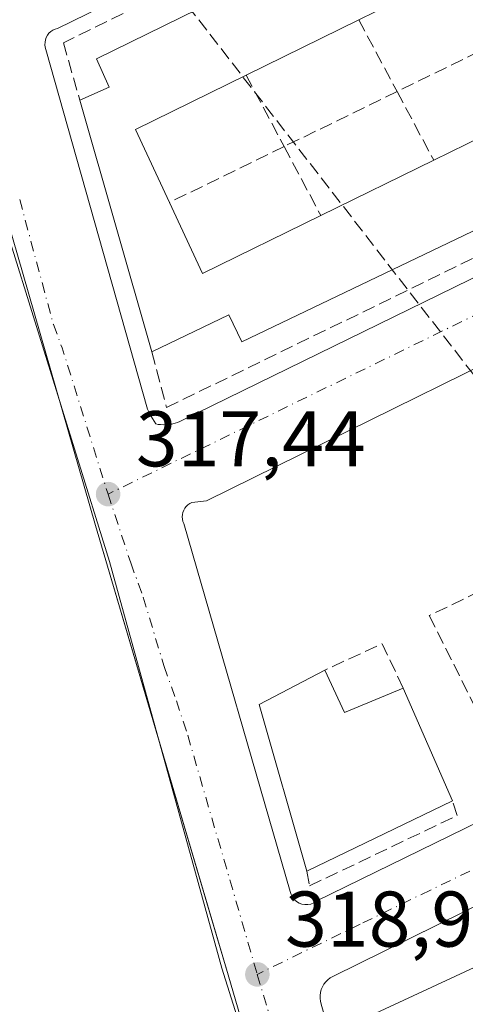
# Model space of a CAD drawing. Units: metres. Extents: x 608627 to 612112, y 4652932 to 4655299.
# Drawn here: x 610495 to 610552, y 4653899 to 4654024 of the extents above; entities that cross this region are included whole.
import ezdxf

# ---------------------------------------------------------------- set-up
doc = ezdxf.new("R2010")
doc.units = ezdxf.units.M
doc.header["$MEASUREMENT"] = 0
doc.linetypes.add('DGN Style 3', pattern=[2.307223458686699, 1.648016756204785, -0.6592067024819142])
doc.linetypes.add('DGN Style 4', pattern=[2.6384748266838614, 1.318413404963828, -0.6592067024819142, 0.001648016756204785, -0.6592067024819142])
for name, color, linetype, lineweight in [('Corriente artificial lineal', 4, 'DGN Style 3', 13), ('Cultivos herbáceos CxS', 92, 'Continuous', 0), ('Edificación Cxs', 1, 'Continuous', 13), ('Elemento construido', 1, 'Continuous', 0), ('Matorral CxS', 135, 'Continuous', 0), ('Muro lineal', 1, 'DGN Style 3', 13), ('Núcleo urbano CxS', 7, 'Continuous', 0), ('Punto de cota en terreno', 7, 'Continuous', 0), ('Rótulo de punto de cota en terreno', 7, 'Continuous', 0), ('Vía urbana Cxs', 4, 'Continuous', 0), ('Vía urbana eje', 4, 'DGN Style 4', 0)]:
    doc.layers.add(name, color=color, linetype=linetype, lineweight=lineweight)
doc.styles.add('Style-Arial', font='txt')

# ---------------------------------------------------------------- blocks, each defined once
blk = doc.blocks.new('5PATER')
at = {"layer": 'Matorral CxS', "linetype": 'Continuous', "lineweight": 0}
h = blk.add_hatch(color=51, dxfattribs=at)
edge = h.paths.add_edge_path()
edge.add_ellipse((0, 0), major_axis=(-0.1095731443231308, -0.1110710700762829), ratio=0.9994222409660322, start_angle=0, end_angle=360)
blk = doc.blocks.new('*U32')
at = {"layer": 'Vía urbana Cxs', "color": 4, "linetype": 'Continuous', "lineweight": 0}
for points in [[(610671.5833999999, 4653969.552999999, 315.909799999994), (610616.6392000001, 4653942.810000001, 316.422900000005), (610611.0100999996, 4653940.0701, 316.6183000000019), (610571.1738, 4653920.4056, 317.8249000000069), (610534.8201000001, 4653902.460100001, 319.7400999999954), (610534.5000999998, 4653902.270099999, 319.7217999999993), (610534.2001, 4653902.040100001, 319.7081999999937), (610533.9301000005, 4653901.770099999, 319.7002000000066), (610533.7001, 4653901.470100001, 319.6980999999942), (610533.5100999996, 4653901.140100001, 319.7020000000048), (610533.3701, 4653900.790100001, 319.7121000000043), (610533.2701000003, 4653900.420100001, 319.7275999999983), (610533.2200999996, 4653900.050100001, 319.7479000000022), (610533.2200999996, 4653899.670100001, 319.7737999999954), (610533.2701000003, 4653899.300100001, 319.804099999994), (610533.3701, 4653898.9301, 319.8393000000069), (610547.5100999996, 4653849.720100001, 324.909799999994)], [(610538.1801000005, 4653845.5601, 323.4946999999956), (610521.5500999996, 4653902.6601, 319.1582000000053), (610519.4008999999, 4653909.9462, 318.9670999999944), (610512.9733999996, 4653931.736300001, 318.1276999999973), (610504.7100999998, 4653959.7501, 317.7465999999986), (610488.4901000002, 4654016.020099999, 316.2474999999977), (610483.6971000005, 4654032.037500001, 315.8699000000051), (610482.0811999999, 4654037.4376, 315.777700000006), (610470.4101, 4654076.440099999, 314.9701000000059), (610467.8459999999, 4654078.183499999, 315.0194999999949), (610462.9512, 4654090.883500001, 314.7854999999981), (610470.2273000004, 4654093.661599999, 314.8953000000038), (610471.6825000001, 4654092.3387, 314.829700000002), (610474.0100999996, 4654091.800100001, 314.7010000000009), (610495.8101000005, 4654102.5001, 313.9510000000009), (610500.2867000002, 4654104.6768, 313.8989000000001), (610517.6101000002, 4654113.100099999, 313.2550999999949), (610546.6919999998, 4654127.099199999, 312.2740000000049), (610547.4001000002, 4654127.440099999, 312.209600000002), (610567.0201000003, 4654136.890100001, 311.6264999999985)], [(610603.0800999999, 4654073.370100001, 313.046199999997), (610499.9001000002, 4654022.880100001, 316.2881000000052), (610499.5900999998, 4654022.790100001, 316.2770000000019), (610499.3101000005, 4654022.6501, 316.2707999999984), (610499.0500999996, 4654022.470100001, 316.269100000005), (610498.8201000001, 4654022.2501, 316.2783000000054), (610498.6300999997, 4654022.0001, 316.2896999999939), (610498.4801000003, 4654021.720100001, 316.3040000000037), (610498.3800999997, 4654021.420100001, 316.3221000000049), (610498.3201000001, 4654021.110099999, 316.3438000000024), (610498.3101000005, 4654020.800100001, 316.3708999999944), (610498.3501000004, 4654020.4801, 316.4064999999973), (610498.4401000004, 4654020.1801, 316.4498000000021), (610511.3300999999, 4653974.5001, 317.4992999999959), (610511.7500999998, 4653973.670100001, 317.4737000000023), (610512.3701, 4653972.640100001, 317.4428000000044), (610512.6801000005, 4653972.5801, 317.436600000001), (610512.9901000002, 4653972.550100001, 317.4219000000012), (610513.2901, 4653972.530099999, 317.4082000000053), (610513.6001000004, 4653972.540100001, 317.3956000000035), (610513.9101, 4653972.5601, 317.3831999999966), (610514.2200999996, 4653972.600099999, 317.3715999999986), (610514.5301000001, 4653972.6501, 317.3600000000006), (610514.8300999999, 4653972.7301, 317.3496000000014), (610515.1201, 4653972.8201, 317.3395000000019), (610515.4101, 4653972.9301, 317.3295000000071), (610515.6901000004, 4653973.050100001, 317.3196000000025), (610627.1801000005, 4654027.700099999, 314.0387999999948)], [(610631.7500999998, 4654018.5701, 314.2381000000024), (610518.8101000005, 4653962.880100001, 317.3196000000025), (610516.9401000004, 4653962.670100001, 317.403999999995), (610516.6901000004, 4653962.530099999, 317.4134999999951), (610516.4501, 4653962.360099999, 317.4305000000023), (610516.2401000002, 4653962.1601, 317.4502000000066), (610516.0701000001, 4653961.920100001, 317.4717999999993), (610515.9200999998, 4653961.670100001, 317.4931999999972), (610515.8201000001, 4653961.4001, 317.5151999999944), (610515.7500999998, 4653961.110099999, 317.5380000000005), (610515.7301000003, 4653960.8201, 317.5602000000072), (610515.7500999998, 4653960.530099999, 317.5823999999994), (610515.8101000005, 4653960.2401, 317.6046999999962), (610515.9101, 4653959.970100001, 317.6260000000038), (610529.4200999998, 4653913.2601, 319.7918000000063), (610529.5301000001, 4653912.880100001, 319.5953000000009), (610529.7001, 4653912.540100001, 319.4177999999956), (610529.9301000005, 4653912.2301, 319.363400000002), (610530.2200999996, 4653911.970100001, 319.331600000005), (610530.5500999996, 4653911.770099999, 319.3074000000051), (610530.9101, 4653911.630100001, 319.2911000000022), (610531.2901, 4653911.5701, 319.2856000000029), (610531.6801000005, 4653911.5701, 319.288400000005), (610532.0601000005, 4653911.6501, 319.3025999999954), (610532.4200999998, 4653911.800100001, 319.327099999995), (610532.7401000002, 4653912.0101, 319.3264999999956), (610655.4401000004, 4653972.0601, 314.8377999999939)]]:
    blk.add_polyline3d(points, dxfattribs=at)

msp = doc.modelspace()

# ---------------------------------------------------------------- linework, layer by layer
at = {"layer": 'Corriente artificial lineal', "color": 4, "linetype": 'DGN Style 3', "lineweight": 13, "extrusion": (-0.02352475224647357, 0.03040520062856075, 0.9992607816813783), "elevation": 127461.8101305702, "flags": 128}
msp.add_lwpolyline([(-3330815.847410033, -3304693.017979543), (-3330815.847410033, -3304952.248854479)], dxfattribs=at)
at = {"layer": 'Cultivos herbáceos CxS', "color": 92, "linetype": 'Continuous', "lineweight": 0}
for points in [[(610649.7521000003, 4654218.313100001, 307.2119999999995), (610639.8016999997, 4654211.0999, 307.0472000000009), (610632.8104999998, 4654202.809699999, 307.1855000000069), (610624.7783000004, 4654197.1121, 307.3886000000057), (610597.3195000002, 4654189.8575, 308.8871000000072), (610578.6668999996, 4654186.485900001, 309.030899999998), (610543.1675000006, 4654166.906300001, 310.9464000000008), (610539.5510999998, 4654163.9487, 311.1426000000066), (610528.1524999999, 4654154.621900001, 312.0332000000053), (610515.9792999999, 4654152.033100001, 311.8494999999967), (610502.2496999997, 4654143.484300001, 311.6190999999963), (610480.7465000004, 4654123.0165, 313.3251000000019), (610457.2651000004, 4654106.726100001, 313.2121000000043), (610464.7260999996, 4654086.3731, 314.777700000006), (610466.3415000001, 4654081.9661, 314.9147999999986), (610484.2697000002, 4654026.745100001, 315.8441000000021), (610506.5144999997, 4653955.139900001, 317.6160999999993), (610520.7729000002, 4653903.523499999, 319.1203999999998), (610524.8318999996, 4653890.588099999, 319.5967999999993)], [(610502.2496999997, 4654143.484300001, 311.6190999999963), (610480.7465000004, 4654123.0165, 313.3251000000019), (610457.2651000004, 4654106.726100001, 313.2121000000043), (610464.7260999996, 4654086.3731, 314.777700000006), (610466.3415000001, 4654081.9661, 314.9147999999986), (610484.2697000002, 4654026.745100001, 315.8441000000021), (610506.5144999997, 4653955.139900001, 317.6160999999993), (610520.7729000002, 4653903.523499999, 319.1203999999998), (610524.8318999996, 4653890.588099999, 319.5967999999993), (610532.2452999996, 4653860.532099999, 321.6834999999992), (610530.0324999997, 4653860.804099999, 321.3809000000037), (610527.1580999997, 4653861.157099999, 320.9783000000025), (610515.5752999998, 4653862.579700001, 320.1410999999935), (610493.4249, 4653860.519099999, 320.3453000000009), (610476.6467000004, 4653853.255899999, 320.4296999999933), (610476.4593000002, 4653853.174900001, 320.4336000000039), (610474.9685000004, 4653853.040100001, 320.4201999999932), (610460.2494999999, 4653885.5768, 319.0132000000012), (610447.8234999999, 4653882.4704, 318.1015000000043), (610443.1638000002, 4653878.846100001, 318.2790999999997), (610436.9508999997, 4653878.846100001, 318.286300000007), (610412.6167000001, 4653919.2304, 318.0705000000016), (610380.5164000001, 4654007.247300001, 315.7477000000072)]]:
    msp.add_polyline3d(points, dxfattribs=at)
at = {"layer": 'Edificación Cxs', "color": 1, "linetype": 'Continuous', "lineweight": 13, "elevation": 322.3926000000065, "flags": 128}
for points in [[(610625.0100999996, 4654031.880100001), (610523.2801000001, 4653983.050100001), (610521.6401000004, 4653986.470100001), (610511.8701, 4653981.770099999), (610502.7200999996, 4654013.770099999), (610506.4501, 4654015.4301), (610504.8601000002, 4654019.0101), (610605.4801000003, 4654068.4101)], [(610552.6601, 4654031.130100001), (610538.1300999997, 4654023.9801), (610523.8300999999, 4654016.940099999), (610509.7801000001, 4654010.030099999), (610514.1001000004, 4654000.770099999), (610518.3000999996, 4653991.7601), (610533.3101000005, 4653999.110099999), (610547.6401000004, 4654006.120100001), (610562.1700999998, 4654013.2301), (610576.2701000003, 4654020.130100001), (610590.5000999998, 4654027.090100001)]]:
    msp.add_lwpolyline(points, dxfattribs=at)
at = {"layer": 'Edificación Cxs', "color": 1, "linetype": 'Continuous', "lineweight": 13, "extrusion": (0.04216917538288193, 0.02076020942179168, 0.9988947764165609), "elevation": 122683.1129304248, "flags": 128}
msp.add_lwpolyline([(3905788.90161316, -2600472.65459389), (3905788.90161316, -2600456.697962039)], dxfattribs=at)
at = {"layer": 'Edificación Cxs', "color": 1, "linetype": 'Continuous', "lineweight": 13, "extrusion": (0.1092650538727824, -0.0835550881432513, 0.9904946719935204), "elevation": -321841.1027969152, "flags": 128}
msp.add_lwpolyline([(4067824.898727017, 2319877.588577784), (4067810.875062146, 2319884.618692477), (4067806.143464767, 2319875.47518136)], dxfattribs=at)
at = {"layer": 'Edificación Cxs', "color": 1, "linetype": 'Continuous', "lineweight": 13, "extrusion": (-0.0009077900989311283, 0.003174785045309838, 0.9999945483136657), "elevation": 14540.83345121478, "flags": 128}
msp.add_lwpolyline([(610511.9087269636, 4653959.060370406), (610502.7586309668, 4653991.060531675)], dxfattribs=at)
at = {"layer": 'Edificación Cxs', "color": 1, "linetype": 'Continuous', "lineweight": 13, "extrusion": (0.003936849063908056, 0.001926427862537421, 0.9999903950014414), "elevation": 11689.47649168799, "flags": 128}
msp.add_lwpolyline([(610541.6479587915, 4653992.236946665), (610556.1781253144, 4653999.346959857)], dxfattribs=at)
at = {"layer": 'Edificación Cxs', "color": 1, "linetype": 'Continuous', "lineweight": 13, "extrusion": (0.05106268819751712, 0.02497902612299445, 0.9983830177481936), "elevation": 147748.4650065776, "flags": 128}
msp.add_lwpolyline([(3912311.036005625, -2589295.558897318), (3912311.036005625, -2589311.537445716)], dxfattribs=at)
at = {"layer": 'Edificación Cxs', "color": 1, "linetype": 'Continuous', "lineweight": 13, "extrusion": (-0.06629950753201062, 0.1908929157758098, 0.9793693225783737), "elevation": 848251.9237753957, "flags": 128}
msp.add_lwpolyline([(-2103641.528592331, -4109453.945428789), (-2103642.540039164, -4109443.847868907), (-2103659.130639562, -4109445.908948882)], dxfattribs=at)
at = {"layer": 'Edificación Cxs', "color": 1, "linetype": 'Continuous', "lineweight": 13, "elevation": 321.8899999999995, "flags": 128}
msp.add_lwpolyline([(610533.8101000005, 4653941.370100001), (610536.3101000005, 4653935.9801), (610543.7801000001, 4653939.090100001), (610550.0100999996, 4653924.770099999), (610531.5401, 4653915.8301), (610525.5100999996, 4653937.0101)], close=True, dxfattribs=at)
at = {"layer": 'Edificación Cxs', "color": 1, "linetype": 'Continuous', "lineweight": 13, "extrusion": (0.1355196029754757, 0.09059250214133228, 0.9866242627085258), "elevation": 504665.9978205629, "flags": 128}
msp.add_lwpolyline([(3529746.352562608, -3052520.980376921), (3529767.311757914, -3052527.829610775), (3529766.323773268, -3052537.279283707)], dxfattribs=at)
at = {"layer": 'Edificación Cxs', "color": 1, "linetype": 'Continuous', "lineweight": 13, "extrusion": (-0.005520825588926975, 0.4992269256806862, 0.8664536901417336), "elevation": 2320278.389954605, "flags": 128}
msp.add_lwpolyline([(-661960.1063105571, -4026169.261466765), (-661962.5465546851, -4026163.009181514), (-661970.0504885599, -4026166.50297013)], dxfattribs=at)
at = {"layer": 'Edificación Cxs', "color": 1, "linetype": 'Continuous', "lineweight": 13, "extrusion": (-0.01355955768753114, 0.0311673942392701, 0.9994221990388509), "elevation": 137092.4114991743, "flags": 128}
msp.add_lwpolyline([(-2416483.196520319, -4021657.307120681), (-2416483.196520319, -4021641.681584939)], dxfattribs=at)
at = {"layer": 'Edificación Cxs', "color": 1, "linetype": 'Continuous', "lineweight": 13, "extrusion": (0.03281551904096567, 0.01588363509505908, 0.9993352049468882), "elevation": 94277.22190567316, "flags": 128}
msp.add_lwpolyline([(3923013.518414496, -2575434.705672796), (3923013.518414496, -2575414.172165985)], dxfattribs=at)
at = {"layer": 'Edificación Cxs', "color": 1, "linetype": 'Continuous', "lineweight": 13}
for points in [[(610502.7200999996, 4654013.770099999, 319.5501999999979), (610506.4501, 4654015.4301, 321.3001999999979), (610504.8601000002, 4654019.0101, 319.0972000000039), (610605.4801000003, 4654068.4101, 315.1751999999979)], [(610625.0100999996, 4654031.880100001, 315.7597999999998), (610523.2801000001, 4653983.050100001, 319.9069000000018), (610521.6401000004, 4653986.470100001, 322.3926000000066), (610511.8701, 4653981.770099999, 319.6600999999937)]]:
    msp.add_polyline3d(points, dxfattribs=at)
at = {"layer": 'Elemento construido', "color": 1, "linetype": 'Continuous', "lineweight": 0}
for points in [[(610470.4101, 4654076.440099999, 314.9701000000059), (610488.4901000002, 4654016.020099999, 316.2474999999977), (610504.7100999998, 4653959.7501, 317.7465999999986), (610521.5500999996, 4653902.6601, 319.1582000000053), (610538.1801000005, 4653845.5601, 323.4946999999956)], [(610603.0800999999, 4654073.370100001, 313.046199999997), (610499.9001000002, 4654022.880100001, 316.2881000000052), (610499.5900999998, 4654022.790100001, 316.2770000000019), (610499.3101000005, 4654022.6501, 316.2707999999984), (610499.0500999996, 4654022.470100001, 316.269100000005), (610498.8201000001, 4654022.2501, 316.2783000000054), (610498.6300999997, 4654022.0001, 316.2896999999939), (610498.4801000003, 4654021.720100001, 316.3040000000037), (610498.3800999997, 4654021.420100001, 316.3221000000049), (610498.3201000001, 4654021.110099999, 316.3438000000024), (610498.3101000005, 4654020.800100001, 316.3708999999944), (610498.3501000004, 4654020.4801, 316.4064999999973), (610498.4401000004, 4654020.1801, 316.4498000000021), (610511.3300999999, 4653974.5001, 317.4992999999959), (610511.7500999998, 4653973.670100001, 317.4737000000023), (610512.3701, 4653972.640100001, 317.4428000000044), (610512.6801000005, 4653972.5801, 317.436600000001), (610512.9901000002, 4653972.550100001, 317.4219000000012), (610513.2901, 4653972.530099999, 317.4082000000053)], [(610513.2901, 4653972.530099999, 317.4082000000053), (610513.6001000004, 4653972.540100001, 317.3956000000035), (610513.9101, 4653972.5601, 317.3831999999966), (610514.2200999996, 4653972.600099999, 317.3715999999986), (610514.5301000001, 4653972.6501, 317.3600000000006), (610514.8300999999, 4653972.7301, 317.3496000000014), (610515.1201, 4653972.8201, 317.3395000000019), (610515.4101, 4653972.9301, 317.3295000000071), (610515.6901000004, 4653973.050100001, 317.3196000000025), (610627.1801000005, 4654027.700099999, 314.0387999999948)], [(610631.7500999998, 4654018.5701, 314.2381000000024), (610518.8101000005, 4653962.880100001, 317.3196000000025), (610516.9401000004, 4653962.670100001, 317.403999999995), (610516.6901000004, 4653962.530099999, 317.4134999999951), (610516.4501, 4653962.360099999, 317.4305000000023), (610516.2401000002, 4653962.1601, 317.4502000000066), (610516.0701000001, 4653961.920100001, 317.4717999999993), (610515.9200999998, 4653961.670100001, 317.4931999999972), (610515.8201000001, 4653961.4001, 317.5151999999944), (610515.7500999998, 4653961.110099999, 317.5380000000005), (610515.7301000003, 4653960.8201, 317.5602000000072), (610515.7500999998, 4653960.530099999, 317.5823999999994), (610515.8101000005, 4653960.2401, 317.6046999999962), (610515.9101, 4653959.970100001, 317.6260000000038), (610529.4200999998, 4653913.2601, 319.7918000000063), (610529.5301000001, 4653912.880100001, 319.5953000000009), (610529.7001, 4653912.540100001, 319.4177999999956), (610529.9301000005, 4653912.2301, 319.363400000002), (610530.2200999996, 4653911.970100001, 319.331600000005), (610530.5500999996, 4653911.770099999, 319.3074000000051), (610530.9101, 4653911.630100001, 319.2911000000022), (610531.2901, 4653911.5701, 319.2856000000029)], [(610531.2901, 4653911.5701, 319.2856000000029), (610531.6801000005, 4653911.5701, 319.288400000005), (610532.0601000005, 4653911.6501, 319.3025999999954), (610532.4200999998, 4653911.800100001, 319.327099999995), (610532.7401000002, 4653912.0101, 319.3264999999956), (610655.4401000004, 4653972.0601, 314.8377999999939)], [(610672.0500999996, 4653969.780099999, 315.8353000000061), (610611.0100999996, 4653940.0701, 316.6183000000019), (610534.8201000001, 4653902.460100001, 319.7400999999954), (610534.5000999998, 4653902.270099999, 319.7217999999993), (610534.2001, 4653902.040100001, 319.7081999999937), (610533.9301000005, 4653901.770099999, 319.7002000000066), (610533.7001, 4653901.470100001, 319.6980999999942), (610533.5100999996, 4653901.140100001, 319.7020000000048), (610533.3701, 4653900.790100001, 319.7121000000043), (610533.2701000003, 4653900.420100001, 319.7275999999983), (610533.2200999996, 4653900.050100001, 319.7479000000022), (610533.2200999996, 4653899.670100001, 319.7737999999954), (610533.2701000003, 4653899.300100001, 319.804099999994), (610533.3701, 4653898.9301, 319.8393000000069), (610547.5100999996, 4653849.720100001, 324.909799999994)]]:
    msp.add_polyline3d(points, dxfattribs=at)
at = {"layer": 'Muro lineal', "color": 1, "linetype": 'DGN Style 3', "lineweight": 13, "extrusion": (0.1100451621426335, -0.2066696852665153, 0.9722025012726726), "elevation": -894348.7092389822, "flags": 128}
msp.add_lwpolyline([(2726266.934416933, 3714876.189867018), (2726266.934416934, 3714865.559121239)], dxfattribs=at)
at = {"layer": 'Muro lineal', "color": 1, "linetype": 'DGN Style 3', "lineweight": 13, "extrusion": (0.02244919613293807, 0.0109476960992939, 0.9996880421126895), "elevation": 64973.4153198188, "flags": 128}
msp.add_lwpolyline([(3915496.943879579, -2587926.404501041), (3915496.943879579, -2587910.213189215)], dxfattribs=at)
at = {"layer": 'Muro lineal', "color": 1, "linetype": 'DGN Style 3', "lineweight": 13, "extrusion": (0.1187204699764205, -0.2232893850765617, 0.9674953749350479), "elevation": -966401.4864707125, "flags": 128}
msp.add_lwpolyline([(2723927.730500327, 3698499.562538435), (2723927.730500327, 3698488.942056391)], dxfattribs=at)
at = {"layer": 'Muro lineal', "color": 1, "linetype": 'DGN Style 3', "lineweight": 13, "extrusion": (0.03116633020223272, 0.01519863315987867, 0.9993986498949241), "elevation": 90079.43302185791, "flags": 128}
msp.add_lwpolyline([(3915504.162070851, -2587147.074735025), (3915504.162070851, -2587131.117880806)], dxfattribs=at)
at = {"layer": 'Muro lineal', "color": 1, "linetype": 'DGN Style 3', "lineweight": 13, "extrusion": (-0.1631542710136638, 0.3064038962270911, 0.9378151930027888), "elevation": 1326692.477748205, "flags": 128}
msp.add_lwpolyline([(-2726303.386674715, -3583263.044635434), (-2726303.386674715, -3583252.489374006)], dxfattribs=at)
at = {"layer": 'Muro lineal', "color": 1, "linetype": 'DGN Style 3', "lineweight": 13, "extrusion": (0.1315195791918052, 0.06413768647792169, 0.9892365528337852), "elevation": 379107.4835286431, "flags": 128}
msp.add_lwpolyline([(3915494.734531743, -2560803.207656078), (3915494.734531743, -2560786.83931208)], dxfattribs=at)
at = {"layer": 'Muro lineal', "color": 1, "linetype": 'DGN Style 3', "lineweight": 13, "extrusion": (-0.1763084739047445, 0.3316016986977144, 0.9267985948684699), "elevation": 1435929.452970735, "flags": 128}
msp.add_lwpolyline([(-2723923.754170754, -3542722.195728924), (-2723923.754170754, -3542711.494074004)], dxfattribs=at)
at = {"layer": 'Muro lineal', "color": 1, "linetype": 'DGN Style 3', "lineweight": 13, "extrusion": (-0.03534359263863736, 0.3989273391177949, 0.916301156041937), "elevation": 1835298.076852988, "flags": 128}
msp.add_lwpolyline([(-1018875.86426094, -4198271.764261949), (-1018873.669000559, -4198278.111986949), (-1018866.134373126, -4198275.203049955)], dxfattribs=at)
at = {"layer": 'Muro lineal', "color": 1, "linetype": 'DGN Style 3', "lineweight": 13}
for points in [[(610605.4801000003, 4654068.4101, 315.1751999999979), (610603.6101000002, 4654071.3201, 313.7786999999953), (610500.6401000004, 4654021.040100001, 316.6570000000065), (610502.7200999996, 4654013.770099999, 319.5501999999979)], [(610511.8701, 4653981.770099999, 319.6600999999937), (610513.7401000002, 4653974.710100001, 317.4820000000037), (610626.2701000003, 4654029.5701, 314.5481), (610625.0100999996, 4654031.880100001, 315.7597999999998)], [(610557.6401000004, 4653953.390100001, 318.234500000006), (610547.0800999999, 4653948.290100001, 318.0123000000021), (610557.6700999998, 4653927.110099999, 318.7670999999973), (610654.6300999997, 4653974.4901, 315.0338000000047), (610643.8901000004, 4653995.050100001, 315.888300000006)], [(610531.5401, 4653915.8301, 321.4253999999929), (610531.8800999997, 4653913.950099999, 320.3145999999979), (610550.6300999997, 4653922.9001, 319.661300000007), (610550.0100999996, 4653924.770099999, 320.6768000000012)]]:
    msp.add_polyline3d(points, dxfattribs=at)
at = {"layer": 'Núcleo urbano CxS', "color": 7, "linetype": 'Continuous', "lineweight": 0, "extrusion": (0.03102950877865909, 0.01443602352694212, 0.9994142138321253), "elevation": 86447.36923727175, "flags": 128}
msp.add_lwpolyline([(3962057.476909314, -2515259.658481629), (3962057.476909314, -2515167.127753808)], dxfattribs=at)
at = {"layer": 'Núcleo urbano CxS', "color": 7, "linetype": 'Continuous', "lineweight": 0}
for points in [[(610669.9691000005, 4653958.8639, 314.5644999999931), (610608.6785000004, 4653929.5965, 316.4300999999978), (610524.8318999996, 4653890.588099999, 319.5967999999993), (610520.7729000002, 4653903.523499999, 319.1203999999998), (610506.5144999997, 4653955.139900001, 317.6160999999993), (610484.2697000002, 4654026.745100001, 315.8441000000021), (610466.3415000001, 4654081.9661, 314.9147999999986), (610464.7260999996, 4654086.3731, 314.777700000006), (610457.2651000004, 4654106.726100001, 313.2121000000043), (610480.7465000004, 4654123.0165, 313.3251000000019), (610502.2496999997, 4654143.484300001, 311.6190999999963), (610515.9792999999, 4654152.033100001, 311.8494999999967), (610528.1524999999, 4654154.621900001, 312.0332000000053), (610539.5510999998, 4654163.9487, 311.1426000000066), (610543.1675000006, 4654166.906300001, 310.9464000000008), (610578.6668999996, 4654186.485900001, 309.030899999998), (610597.3195000002, 4654189.8575, 308.8871000000072), (610624.7783000004, 4654197.1121, 307.3886000000057), (610632.8104999998, 4654202.809699999, 307.1855000000069), (610639.8016999997, 4654211.0999, 307.0472000000009), (610649.7521000003, 4654218.313100001, 307.2119999999995), (610661.3525, 4654202.6777, 308.2155999999959)], [(610649.7521000003, 4654218.313100001, 307.2119999999995), (610639.8016999997, 4654211.0999, 307.0472000000009), (610632.8104999998, 4654202.809699999, 307.1855000000069), (610624.7783000004, 4654197.1121, 307.3886000000057), (610597.3195000002, 4654189.8575, 308.8871000000072), (610578.6668999996, 4654186.485900001, 309.030899999998), (610543.1675000006, 4654166.906300001, 310.9464000000008), (610539.5510999998, 4654163.9487, 311.1426000000066), (610528.1524999999, 4654154.621900001, 312.0332000000053), (610515.9792999999, 4654152.033100001, 311.8494999999967), (610502.2496999997, 4654143.484300001, 311.6190999999963), (610480.7465000004, 4654123.0165, 313.3251000000019), (610457.2651000004, 4654106.726100001, 313.2121000000043), (610464.7260999996, 4654086.3731, 314.777700000006), (610466.3415000001, 4654081.9661, 314.9147999999986), (610484.2697000002, 4654026.745100001, 315.8441000000021), (610506.5144999997, 4653955.139900001, 317.6160999999993), (610520.7729000002, 4653903.523499999, 319.1203999999998), (610524.8318999996, 4653890.588099999, 319.5967999999993)], [(610524.8318999996, 4653890.588099999, 319.5967999999993), (610608.6785000004, 4653929.5965, 316.4300999999978), (610633.0617000004, 4653855.8125, 325.5004999999946)]]:
    msp.add_polyline3d(points, dxfattribs=at)
at = {"layer": 'Vía urbana Cxs', "color": 4, "linetype": 'Continuous', "lineweight": 0}
for points in [[(610538.1801000005, 4653845.5601, 323.4946999999956), (610521.5500999996, 4653902.6601, 319.1582000000053), (610519.4008999999, 4653909.9462, 318.9670999999944), (610512.9733999996, 4653931.736300001, 318.1276999999973), (610504.7100999998, 4653959.7501, 317.7465999999986), (610488.4901000002, 4654016.020099999, 316.2474999999977), (610483.6971000005, 4654032.037500001, 315.8699000000051), (610482.0811999999, 4654037.4376, 315.777700000006), (610470.4101, 4654076.440099999, 314.9701000000059)], [(610603.0800999999, 4654073.370100001, 313.046199999997), (610499.9001000002, 4654022.880100001, 316.2881000000052), (610499.5900999998, 4654022.790100001, 316.2770000000019), (610499.3101000005, 4654022.6501, 316.2707999999984), (610499.0500999996, 4654022.470100001, 316.269100000005), (610498.8201000001, 4654022.2501, 316.2783000000054), (610498.6300999997, 4654022.0001, 316.2896999999939), (610498.4801000003, 4654021.720100001, 316.3040000000037), (610498.3800999997, 4654021.420100001, 316.3221000000049), (610498.3201000001, 4654021.110099999, 316.3438000000024), (610498.3101000005, 4654020.800100001, 316.3708999999944), (610498.3501000004, 4654020.4801, 316.4064999999973), (610498.4401000004, 4654020.1801, 316.4498000000021), (610511.3300999999, 4653974.5001, 317.4992999999959), (610511.7500999998, 4653973.670100001, 317.4737000000023), (610512.3701, 4653972.640100001, 317.4428000000044), (610512.6801000005, 4653972.5801, 317.436600000001), (610512.9901000002, 4653972.550100001, 317.4219000000012), (610513.2901, 4653972.530099999, 317.4082000000053)], [(610515.6901000004, 4653973.050100001, 317.3196000000025), (610627.1801000005, 4654027.700099999, 314.0387999999948)], [(610631.7500999998, 4654018.5701, 314.2381000000024), (610518.8101000005, 4653962.880100001, 317.3196000000025), (610516.9401000004, 4653962.670100001, 317.403999999995), (610516.6901000004, 4653962.530099999, 317.4134999999951), (610516.4501, 4653962.360099999, 317.4305000000023), (610516.2401000002, 4653962.1601, 317.4502000000066), (610516.0701000001, 4653961.920100001, 317.4717999999993), (610515.9200999998, 4653961.670100001, 317.4931999999972), (610515.8201000001, 4653961.4001, 317.5151999999944), (610515.7500999998, 4653961.110099999, 317.5380000000005), (610515.7301000003, 4653960.8201, 317.5602000000072), (610515.7500999998, 4653960.530099999, 317.5823999999994), (610515.8101000005, 4653960.2401, 317.6046999999962), (610515.9101, 4653959.970100001, 317.6260000000038), (610529.4200999998, 4653913.2601, 319.7918000000063), (610529.5301000001, 4653912.880100001, 319.5953000000009), (610529.7001, 4653912.540100001, 319.4177999999956), (610529.9301000005, 4653912.2301, 319.363400000002), (610530.2200999996, 4653911.970100001, 319.331600000005), (610530.5500999996, 4653911.770099999, 319.3074000000051), (610530.9101, 4653911.630100001, 319.2911000000022), (610531.2901, 4653911.5701, 319.2856000000029)], [(610513.2901, 4653972.530099999, 317.4082000000053), (610513.6001000004, 4653972.540100001, 317.3956000000035), (610513.9101, 4653972.5601, 317.3831999999966), (610514.2200999996, 4653972.600099999, 317.3715999999986), (610514.5301000001, 4653972.6501, 317.3600000000006), (610514.8300999999, 4653972.7301, 317.3496000000014), (610515.1201, 4653972.8201, 317.3395000000019), (610515.4101, 4653972.9301, 317.3295000000071), (610515.6901000004, 4653973.050100001, 317.3196000000025)], [(610531.2901, 4653911.5701, 319.2856000000029), (610531.6801000005, 4653911.5701, 319.288400000005), (610532.0601000005, 4653911.6501, 319.3025999999954), (610532.4200999998, 4653911.800100001, 319.327099999995), (610532.7401000002, 4653912.0101, 319.3264999999956), (610655.4401000004, 4653972.0601, 314.8377999999939)], [(610671.5833999999, 4653969.552999999, 315.909799999994), (610616.6392000001, 4653942.810000001, 316.422900000005), (610611.0100999996, 4653940.0701, 316.6183000000019), (610571.1738, 4653920.4056, 317.8249000000069), (610534.8201000001, 4653902.460100001, 319.7400999999954), (610534.5000999998, 4653902.270099999, 319.7217999999993), (610534.2001, 4653902.040100001, 319.7081999999937), (610533.9301000005, 4653901.770099999, 319.7002000000066), (610533.7001, 4653901.470100001, 319.6980999999942), (610533.5100999996, 4653901.140100001, 319.7020000000048), (610533.3701, 4653900.790100001, 319.7121000000043), (610533.2701000003, 4653900.420100001, 319.7275999999983), (610533.2200999996, 4653900.050100001, 319.7479000000022), (610533.2200999996, 4653899.670100001, 319.7737999999954), (610533.2701000003, 4653899.300100001, 319.804099999994), (610533.3701, 4653898.9301, 319.8393000000069), (610547.5100999996, 4653849.720100001, 324.909799999994)]]:
    msp.add_polyline3d(points, dxfattribs=at)
at = {"layer": 'Vía urbana eje', "color": 4, "linetype": 'DGN Style 4', "lineweight": 0, "extrusion": (0.02309318707666265, 0.01127171742017904, 0.9996697720232628), "elevation": 66874.1089155471, "flags": 128}
msp.add_lwpolyline([(3914564.16031302, -2589315.082856967), (3914564.160313021, -2589172.001208744)], dxfattribs=at)
at = {"layer": 'Vía urbana eje', "color": 4, "linetype": 'DGN Style 4', "lineweight": 0, "extrusion": (-0.008292341803609913, 0.03088769137670959, 0.9994884629593426), "elevation": 139005.3200390332, "flags": 128}
msp.add_lwpolyline([(-1796334.227447821, -4334315.627797376), (-1796334.227447821, -4334299.15261602)], dxfattribs=at)
at = {"layer": 'Vía urbana eje', "color": 4, "linetype": 'DGN Style 4', "lineweight": 0, "extrusion": (-0.2172933701951228, -0.05090931440591087, 0.9747778377537958), "elevation": -369279.5708817815, "flags": 128}
msp.add_lwpolyline([(-4392021.26102124, 1614332.717048877), (-4392018.135874618, 1614333.141374931), (-4391998.718127262, 1614334.60657683)], dxfattribs=at)
at = {"layer": 'Vía urbana eje', "color": 4, "linetype": 'DGN Style 4', "lineweight": 0, "extrusion": (-0.007403328104397426, 0.02547985742683026, 0.9996479218197211), "elevation": 114379.7252837019, "flags": 128}
msp.add_lwpolyline([(-1884796.947006814, -4297241.143760519), (-1884796.947006814, -4297209.485797857)], dxfattribs=at)
at = {"layer": 'Vía urbana eje', "color": 4, "linetype": 'DGN Style 4', "lineweight": 0, "extrusion": (-0.02159805410727646, 0.0729672540859678, 0.997100448244776), "elevation": 326714.3980581832, "flags": 128}
msp.add_lwpolyline([(-1906307.887209443, -4276774.433974491), (-1906307.887209443, -4276702.066768882)], dxfattribs=at)
at = {"layer": 'Vía urbana eje', "color": 4, "linetype": 'DGN Style 4', "lineweight": 0}
for points in [[(610663.0701000001, 4653969.520099999, 315.0676999999997), (610547.2100999998, 4653913.4101, 318.4109000000026), (610538.3000999996, 4653909.090100001, 318.9818999999989), (610525.2500999998, 4653902.710100001, 318.9787999999971)], [(610506.3101000005, 4653963.720100001, 317.5133999999962), (610509.2001, 4653954.970100001, 317.6827000000048), (610510.7691000003, 4653950.6361, 317.7645000000048), (610513.4351000005, 4653941.823899999, 317.9799000000057), (610514.9801000003, 4653937.470100001, 318.079700000002), (610516.4200999998, 4653933.100099999, 318.1388000000007)]]:
    msp.add_polyline3d(points, dxfattribs=at)

# ---------------------------------------------------------------- block references
at = {"layer": 'Punto de cota en terreno', "color": 7, "linetype": 'Continuous', "lineweight": 0, "xscale": 10, "yscale": 10, "zscale": 10}
for p in [(610506.3200000003, 4653963.720000001, 317.4400000000023), (610525.2599999999, 4653902.710000001, 318.9400000000023)]:
    msp.add_blockref('5PATER', p, dxfattribs=at)
at = {"layer": 'Vía urbana Cxs', "color": 4, "linetype": 'Continuous', "lineweight": 0}
msp.add_blockref('*U32', (0, 0), dxfattribs=at)

# ---------------------------------------------------------------- texts
at = {"layer": 'Rótulo de punto de cota en terreno', "color": 7, "linetype": 'Continuous', "lineweight": 0, "style": 'Style-Arial'}
for s, p in [('317,44', (610509.8477999996, 4653967.2478)), ('318,94', (610528.7878000002, 4653906.2378))]:
    msp.add_text(s, height=7.000000000000002, dxfattribs=at).set_placement(p)

doc.saveas('drawing.dxf')
